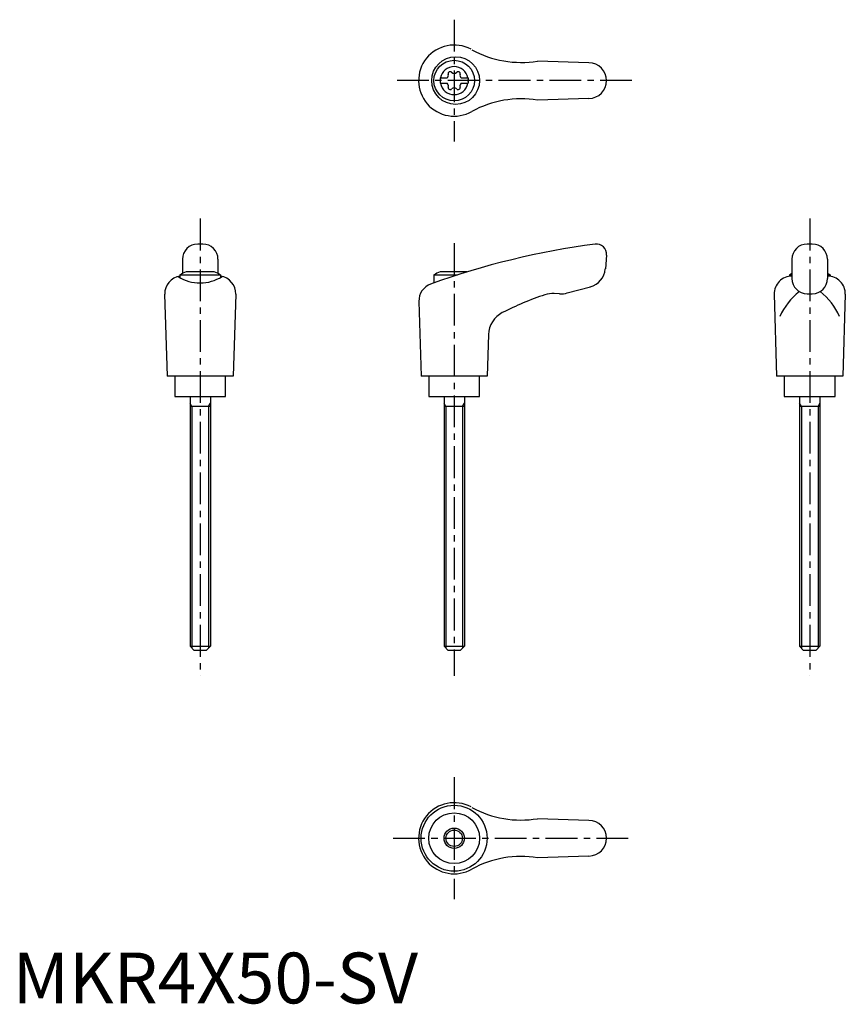
# Model space of a CAD drawing. Extents: x 1 to 164, y 0 to 194.
import ezdxf

# ---------------------------------------------------------------- set-up
doc = ezdxf.new("R2010")
doc.units = 0
doc.header["$LTSCALE"] = 5
doc.linetypes.add('CENTER', pattern=[2, 1.25, -0.25, 0.25, -0.25])
doc.layers.get('0').update_dxf_attribs({"linetype": 'CONTINUOUS'})
doc.layers.add('1', color=1, linetype='CENTER')
doc.layers.add('3', color=3, linetype='CONTINUOUS')
doc.styles.add('STANDARD1', font='txt')

msp = doc.modelspace()

# ---------------------------------------------------------------- linework, layer by layer
for p, q in [((113.42, 185.2), (103.33, 185.55)), ((84.17, 182.22), (85.53, 182.22)), ((84.17, 182.22), (84.17, 181.17)), ((84.17, 181.17), (85.53, 181.17)), ((88.31, 182.22), (89.67, 182.22)), ((88.31, 181.17), (89.67, 181.17)), ((89.67, 182.22), (89.67, 181.17)), ((113.42, 178.2), (103.33, 177.84)), ((37.42, 149.52), (36.42, 149.52)), ((157.42, 149.52), (156.42, 149.52)), ((33.42, 146.52), (33.42, 143.7)), ((40.42, 146.52), (40.42, 143.7)), ((116.92, 147.34), (116.68, 144.62)), ((153.42, 146.52), (153.42, 142.73)), ((160.42, 146.52), (160.42, 142.73)), ((39.68, 144.02), (34.17, 144.02)), ((89.44, 144.02), (84.17, 144.02)), ((32.92, 143.43), (32.92, 142.91)), ((32.92, 143.43), (40.92, 143.43)), ((40.92, 143.43), (40.92, 142.94)), ((82.92, 143.43), (87.58, 143.43)), ((82.92, 143.43), (82.92, 141.86)), ((152.92, 143.43), (153.42, 143.43)), ((152.92, 143.43), (152.92, 143.18)), ((160.42, 143.43), (160.92, 143.43)), ((160.92, 143.43), (160.92, 143.18)), ((29.92, 139.63), (30.41, 123.52)), ((43.92, 139.63), (43.43, 123.52)), ((107.63, 139.73), (106.63, 139.78)), ((109.19, 139.89), (113.73, 141.11)), ((149.92, 139.63), (150.41, 123.52)), ((156.42, 139.73), (157.42, 139.73)), ((163.92, 139.63), (163.43, 123.52)), ((79.97, 138.23), (80.41, 123.52)), ((93.68, 131.71), (93.43, 123.52)), ((43.41, 123.52), (30.41, 123.52)), ((31.92, 123.52), (31.92, 119.52)), ((41.92, 119.52), (41.92, 123.52)), ((93.41, 123.52), (80.41, 123.52)), ((81.92, 123.52), (81.92, 119.52)), ((91.92, 119.52), (91.92, 123.52)), ((163.41, 123.52), (150.41, 123.52)), ((151.92, 123.52), (151.92, 119.52)), ((161.92, 119.52), (161.92, 123.52)), ((31.92, 119.52), (41.92, 119.52)), ((34.92, 119.52), (34.92, 70.32)), ((38.92, 119.52), (38.92, 70.32)), ((81.92, 119.52), (91.92, 119.52)), ((84.92, 119.52), (84.92, 70.32)), ((88.92, 119.52), (88.92, 70.32)), ((151.92, 119.52), (161.92, 119.52)), ((154.92, 119.52), (154.92, 70.32)), ((158.92, 119.52), (158.92, 70.32)), ((38.92, 117.52), (34.92, 117.52)), ((88.92, 117.52), (84.92, 117.52)), ((158.92, 117.52), (154.92, 117.52)), ((34.92, 70.32), (38.92, 70.32)), ((34.92, 70.32), (35.72, 69.52)), ((38.92, 70.32), (38.12, 69.52)), ((84.92, 70.32), (85.72, 69.52)), ((84.92, 70.32), (88.92, 70.32)), ((88.92, 70.32), (88.12, 69.52)), ((154.92, 70.32), (158.92, 70.32)), ((154.92, 70.32), (155.72, 69.52)), ((158.92, 70.32), (158.12, 69.52)), ((38.12, 69.52), (35.72, 69.52)), ((88.12, 69.52), (85.72, 69.52)), ((158.12, 69.52), (155.72, 69.52)), ((113.42, 36.02), (103.33, 36.37)), ((113.42, 29.02), (103.33, 28.66))]:
    msp.add_line(p, q)
for centre, radius in [((87.21, 181.7), 4.7), ((86.92, 181.7), 4), ((86.91, 32.52), 6.5), ((86.92, 32.52), 5), ((86.92, 32.52), 2)]:
    msp.add_circle(centre, radius)
for centre, radius, start, end in [((86.92, 181.7), 7, 61.6809, 299.9365), ((100.07, 205.28), 20, 241.1552, 279.3884), ((86.92, 181.7), 2.76, 10.9784, 169.0216), ((113.42, 181.7), 3.5, 270, 90), ((85.09, 182.75), 0.691, 309.6889, 16.6582), ((86.13, 183.06), 0.395, 43.3418, 196.6582), ((86.92, 183.81), 0.691, 223.3418, 316.6582), ((87.71, 183.06), 0.395, 343.3418, 136.6582), ((88.75, 182.75), 0.691, 163.3418, 230.3111), ((86.92, 181.7), 2.76, 175.9774, 184.0226), ((86.92, 181.7), 2.76, 190.9784, 349.0216), ((85.09, 180.64), 0.691, 343.3418, 50.3111), ((86.13, 180.33), 0.395, 163.3418, 316.6582), ((87.71, 180.33), 0.395, 223.3418, 16.6582), ((88.75, 180.64), 0.691, 129.6889, 196.6582), ((86.92, 181.7), 2.76, 355.9774, 4.0226), ((86.92, 179.58), 0.691, 43.3418, 136.6582), ((100.07, 158.11), 20, 80.6116, 118.8448), ((36.42, 146.52), 3, 90, 180), ((37.42, 146.52), 3, 0, 90), ((134.75, -3.67), 154.48, 97.4695, 109.8555), ((114.92, 147.52), 2, 355, 97.4708), ((156.42, 146.52), 3, 90, 180), ((157.42, 146.52), 3, 0, 90), ((36.92, 136.51), 8, 110.1573, 120), ((36.92, 136.51), 8, 60, 69.8427), ((86.92, 136.51), 8, 110.1573, 120), ((112.69, 144.97), 4, 285, 355), ((156.92, 136.51), 8, 115.9445, 120), ((156.92, 136.51), 8, 60, 64.0555), ((33.42, 139.72), 3.5, 98.1953, 181.4244), ((36.9, 149.88), 8.02, 237.4462, 302.6786), ((40.43, 139.72), 3.5, 358.5756, 81.8047), ((83.47, 138.33), 3.5, 109.8555, 181.7412), ((153.42, 139.72), 3.5, 90, 181.4244), ((156.42, 142.73), 3, 180, 270), ((157.42, 142.73), 3, 270, 0), ((160.43, 139.72), 3.5, 358.5756, 90), ((106.37, 134.79), 5, 87, 108.4333), ((107.9, 144.72), 5, 267, 285), ((162.24, 130.51), 12.13, 127.3144, 157.1308), ((151.61, 130.51), 12.13, 22.8692, 52.6856), ((123.76, 82.61), 60, 108.4333, 117.1298), ((98.68, 131.56), 5, 117.1298, 178.2588), ((86.92, 32.52), 7, 61.6809, 299.9365), ((100.07, 56.1), 20, 241.1552, 279.3884), ((113.42, 32.52), 3.5, 270, 90), ((100.07, 8.93), 20, 80.6116, 118.8448)]:
    msp.add_arc(centre, radius, start, end)
at = {"layer": '1'}
for p, q in [((86.92, 193.7), (86.92, 169.7)), ((121.92, 181.7), (75.41, 181.7)), ((36.92, 154.52), (36.92, 64.52)), ((156.92, 154.52), (156.92, 64.52)), ((86.92, 149.7), (86.92, 64.52)), ((86.92, 44.52), (86.92, 20.52)), ((74.92, 32.52), (121.92, 32.52))]:
    msp.add_line(p, q, dxfattribs=at)
at = {"layer": '3'}
for p, q in [((35.3, 117.52), (34.92, 118.17)), ((35.3, 117.52), (35.3, 69.94)), ((38.55, 117.52), (38.92, 118.17)), ((38.55, 117.52), (38.55, 69.94)), ((85.3, 117.52), (84.92, 118.17)), ((85.3, 117.52), (85.3, 69.94)), ((88.55, 117.52), (88.92, 118.17)), ((88.55, 117.52), (88.55, 69.94)), ((155.3, 117.52), (154.92, 118.17)), ((155.3, 117.52), (155.3, 69.94)), ((158.55, 117.52), (158.92, 118.17)), ((158.55, 117.52), (158.55, 69.94))]:
    msp.add_line(p, q, dxfattribs=at)
msp.add_circle((86.92, 32.52), 1.62, dxfattribs=at)

# ---------------------------------------------------------------- texts
at = {"color": 3, "style": 'STANDARD1'}
msp.add_text('MKR4X50-SV', height=10, dxfattribs=at).set_placement((0, 0))

doc.saveas('drawing.dxf')
